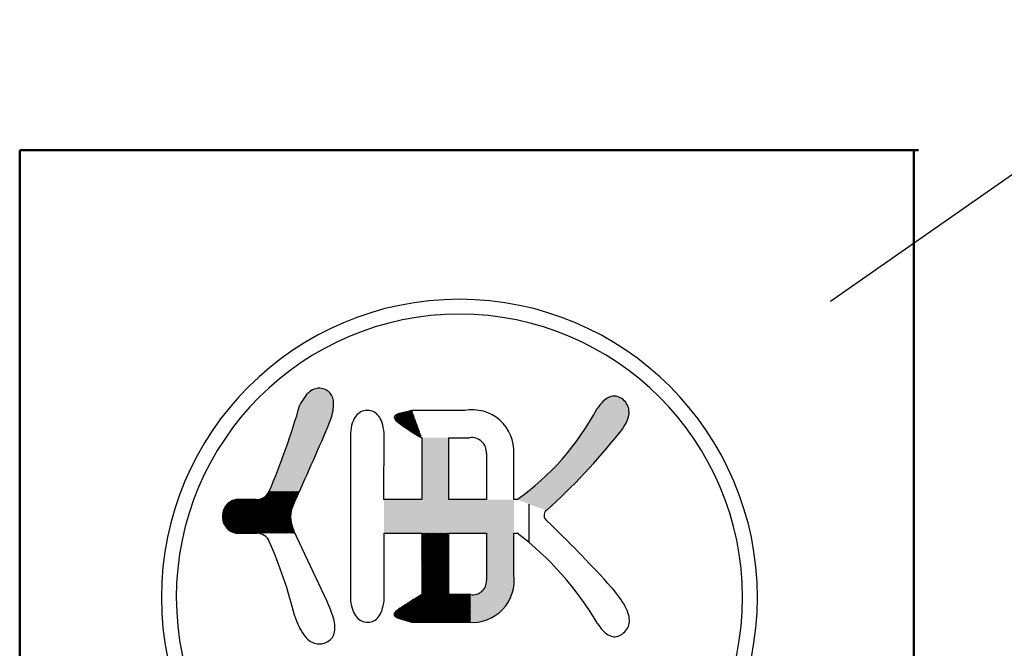
# Model space of a CAD drawing. Units: millimetres. Extents: x 0 to 420, y 0 to 297.
# Drawn here: x 259 to 268, y 174 to 179 of the extents above; entities that cross this region are included whole.
import ezdxf

# ---------------------------------------------------------------- set-up
doc = ezdxf.new("R2010")
doc.units = ezdxf.units.MM
doc.header["$LTSCALE"] = 0.183371
doc.layers.add('NoLayerName_001', color=7, linetype='Continuous')

# ---------------------------------------------------------------- blocks, each defined once
blk = doc.blocks.new('*X65')
at = {"layer": 'NoLayerName_001', "color": 7, "linetype": 'Continuous', "lineweight": 25}
for p, q in [((0.0701, 0.0191), (0.4195, 0.3684)), ((0.0762, 0.0158), (0.4287, 0.3684)), ((0.0822, 0.0126), (0.438, 0.3684)), ((0.0888, 0.01), (0.4472, 0.3684)), ((0.0956, 0.0074), (0.4565, 0.3684)), ((0.1026, 0.0052), (0.4658, 0.3684)), ((0.11, 0.0034), (0.475, 0.3684)), ((0.1178, 0.0019), (0.4843, 0.3684)), ((0.1259, 0.0008), (0.4935, 0.3684)), ((0.1345, 0.0001), (0.5028, 0.3684)), ((0.1436, 0), (0.512, 0.3684)), ((0.1534, 0.0005), (0.5213, 0.3684)), ((0.1641, 0.0019), (0.5305, 0.3684)), ((0.1736, 0.0022), (0.5398, 0.3684)), ((0.1829, 0.0022), (0.5491, 0.3684)), ((0.1921, 0.0022), (0.5583, 0.3684)), ((0.2014, 0.0022), (0.5676, 0.3684)), ((0.2107, 0.0022), (0.5768, 0.3684)), ((0.2199, 0.0022), (0.5861, 0.3684)), ((0.2292, 0.0022), (0.5953, 0.3684)), ((0.2384, 0.0022), (0.6046, 0.3684)), ((0.2477, 0.0022), (0.6138, 0.3684)), ((0.2569, 0.0022), (0.6231, 0.3684)), ((0.2662, 0.0022), (0.6324, 0.3684)), ((0.2754, 0.0022), (0.6416, 0.3684)), ((0.2847, 0.0022), (0.6509, 0.3684)), ((0.294, 0.0022), (0.6601, 0.3684)), ((0.3032, 0.0022), (0.6694, 0.3684)), ((0.3125, 0.0022), (0.6721, 0.3619)), ((0.4098, 0.368), (0.41, 0.3682)), ((0, 0.1525), (0.1454, 0.2979)), ((0.0002, 0.1435), (0.1539, 0.2972)), ((0.0004, 0.1622), (0.1359, 0.2977)), ((0.0006, 0.1346), (0.1625, 0.2965)), ((0.001, 0.172), (0.1259, 0.297)), ((0.0013, 0.126), (0.1715, 0.2962)), ((0.002, 0.1175), (0.1807, 0.2962)), ((0.0031, 0.1834), (0.1148, 0.2951)), ((0.0037, 0.11), (0.19, 0.2962)), ((0.0054, 0.1024), (0.1992, 0.2962)), ((0.0059, 0.1955), (0.1025, 0.292)), ((0.0077, 0.0955), (0.2085, 0.2962)), ((0.0103, 0.0888), (0.2177, 0.2962)), ((0.011, 0.2098), (0.0881, 0.2869)), ((0.0128, 0.0821), (0.227, 0.2962)), ((0.0161, 0.076), (0.2363, 0.2962)), ((0.0194, 0.0701), (0.2455, 0.2962)), ((0.0209, 0.229), (0.0697, 0.2778)), ((0.0227, 0.0642), (0.2548, 0.2962)), ((0.0265, 0.0587), (0.264, 0.2962)), ((0.0306, 0.0535), (0.2733, 0.2962)), ((0.0346, 0.0483), (0.2825, 0.2962)), ((0.039, 0.0435), (0.2918, 0.2962)), ((0.0437, 0.0389), (0.3015, 0.2967)), ((0.0484, 0.0343), (0.3115, 0.2975)), ((0.0537, 0.0304), (0.3232, 0.2999)), ((0.059, 0.0264), (0.3364, 0.3038)), ((0.0643, 0.0225), (0.3517, 0.3099)), ((0.3217, 0.0022), (0.6645, 0.3449)), ((0.331, 0.0022), (0.6568, 0.328)), ((0.3402, 0.0022), (0.6491, 0.3111)), ((0.3495, 0.0022), (0.6415, 0.2942)), ((0.3587, 0.0022), (0.6338, 0.2773)), ((0.368, 0.0022), (0.6258, 0.26)), ((0.3773, 0.0022), (0.6174, 0.2423)), ((0.3865, 0.0022), (0.6119, 0.2276)), ((0.3958, 0.0022), (0.6071, 0.2136)), ((0.405, 0.0022), (0.6043, 0.2015)), ((0.4143, 0.0022), (0.6015, 0.1894)), ((0.4235, 0.0022), (0.6001, 0.1788)), ((0.4328, 0.0022), (0.5988, 0.1683)), ((0.442, 0.0022), (0.5978, 0.158)), ((0.4513, 0.0022), (0.5975, 0.1484)), ((0.4606, 0.0022), (0.5975, 0.1391)), ((0.4698, 0.0022), (0.5979, 0.1303)), ((0.4791, 0.0022), (0.5982, 0.1214)), ((0.4883, 0.0022), (0.5994, 0.1133)), ((0.4976, 0.0022), (0.6006, 0.1052)), ((0.5068, 0.0022), (0.6017, 0.0971)), ((0.5161, 0.0022), (0.6032, 0.0893)), ((0.5254, 0.0022), (0.6051, 0.0819)), ((0.5346, 0.0022), (0.6069, 0.0745)), ((0.5439, 0.0022), (0.6089, 0.0673)), ((0.5531, 0.0022), (0.6114, 0.0605)), ((0.5624, 0.0022), (0.6139, 0.0537)), ((0.5716, 0.0022), (0.6164, 0.047)), ((0.5809, 0.0022), (0.619, 0.0403)), ((0.5901, 0.0022), (0.622, 0.034)), ((0.5994, 0.0022), (0.625, 0.0278)), ((0.6087, 0.0022), (0.6279, 0.0215)), ((0.6179, 0.0022), (0.6309, 0.0152)), ((0.6272, 0.0022), (0.6338, 0.0089)), ((0.6364, 0.0022), (0.6368, 0.0026))]:
    blk.add_line(p, q, dxfattribs=at)
blk = doc.blocks.new('*X66')
at = {"layer": 'NoLayerName_001', "color": 7, "linetype": 'Continuous', "lineweight": 25}
for p, q in [((0, 0.1595), (0.0533, 0.2128)), ((0.0026, 0.1714), (0.0409, 0.2097)), ((0.0038, 0.1541), (0.0656, 0.2159)), ((0.0052, 0.1832), (0.0286, 0.2066)), ((0.0078, 0.1951), (0.0138, 0.2011)), ((0.0082, 0.1493), (0.0779, 0.219)), ((0.0126, 0.1444), (0.0903, 0.2221)), ((0.0176, 0.1401), (0.1026, 0.2251)), ((0.0228, 0.1361), (0.115, 0.2282)), ((0.0281, 0.1321), (0.1273, 0.2313)), ((0.0333, 0.1281), (0.1397, 0.2344)), ((0.0386, 0.1241), (0.149, 0.2345)), ((0.0438, 0.1201), (0.1515, 0.2277)), ((0.0491, 0.1161), (0.1539, 0.2209)), ((0.0543, 0.1121), (0.1564, 0.2141)), ((0.0596, 0.108), (0.1589, 0.2073)), ((0.0648, 0.104), (0.1613, 0.2005)), ((0.0701, 0.1), (0.1638, 0.1937)), ((0.0753, 0.096), (0.1662, 0.1869)), ((0.0807, 0.0921), (0.1687, 0.1801)), ((0.0862, 0.0884), (0.1712, 0.1733)), ((0.0917, 0.0846), (0.1736, 0.1666)), ((0.0972, 0.0809), (0.1761, 0.1598)), ((0.1027, 0.0771), (0.1785, 0.153)), ((0.1082, 0.0733), (0.181, 0.1462)), ((0.1137, 0.0696), (0.1835, 0.1394)), ((0.1192, 0.0658), (0.1859, 0.1326)), ((0.1247, 0.0621), (0.1884, 0.1258)), ((0.1304, 0.0585), (0.1908, 0.119)), ((0.136, 0.0549), (0.1933, 0.1122)), ((0.1417, 0.0514), (0.1958, 0.1054)), ((0.1474, 0.0478), (0.1982, 0.0986)), ((0.1531, 0.0442), (0.2007, 0.0918)), ((0.1587, 0.0406), (0.2031, 0.085)), ((0.1644, 0.037), (0.2056, 0.0782)), ((0.1702, 0.0336), (0.208, 0.0714)), ((0.1761, 0.0302), (0.2105, 0.0646)), ((0.182, 0.0269), (0.213, 0.0578)), ((0.1879, 0.0235), (0.2154, 0.051)), ((0.1938, 0.0201), (0.2179, 0.0442)), ((0.1997, 0.0168), (0.2203, 0.0374)), ((0.2056, 0.0134), (0.2228, 0.0306)), ((0.2115, 0.0101), (0.2253, 0.0238)), ((0.2174, 0.0067), (0.2277, 0.017)), ((0.2233, 0.0034), (0.2302, 0.0102)), ((0.2292, 0), (0.2326, 0.0034))]:
    blk.add_line(p, q, dxfattribs=at)
blk = doc.blocks.new('*X67')
at = {"layer": 'NoLayerName_001', "color": 7, "linetype": 'Continuous', "lineweight": 25}
for p, q in [((0.2382, 0.7745), (0.2474, 0.7837)), ((0.2383, 0.7653), (0.2567, 0.7837)), ((0.2384, 0.7469), (0.2752, 0.7837)), ((0.2384, 0.7561), (0.2659, 0.7837)), ((0.2385, 0.7285), (0.2937, 0.7837)), ((0.2385, 0.7377), (0.2845, 0.7837)), ((0.2386, 0.7193), (0.303, 0.7837)), ((0.2387, 0.7009), (0.3215, 0.7837)), ((0.2387, 0.7101), (0.3122, 0.7837)), ((0.2388, 0.6825), (0.34, 0.7837)), ((0.2388, 0.6917), (0.3307, 0.7837)), ((0.2389, 0.6641), (0.3585, 0.7837)), ((0.239, 0.6549), (0.3678, 0.7837)), ((0.2391, 0.6365), (0.3863, 0.7837)), ((0.2391, 0.6457), (0.377, 0.7837)), ((0.2391, 0.6735), (0.349, 0.7834)), ((0.2392, 0.6181), (0.4048, 0.7837)), ((0.2392, 0.6273), (0.3955, 0.7837)), ((0.2393, 0.6089), (0.414, 0.7837)), ((0.2394, 0.5905), (0.4326, 0.7837)), ((0.2394, 0.5997), (0.4233, 0.7837)), ((0.2395, 0.5721), (0.4511, 0.7837)), ((0.2395, 0.5813), (0.4418, 0.7837)), ((0.2396, 0.5629), (0.4603, 0.7837)), ((0.2397, 0.5537), (0.4696, 0.7837)), ((0.2397, 0.5445), (0.4777, 0.7826)), ((0.2398, 0.5353), (0.4777, 0.7733)), ((0.2398, 0.5262), (0.4777, 0.7641)), ((0.2399, 0.517), (0.4777, 0.7548)), ((0.2399, 0.5078), (0.4777, 0.7455)), ((0.24, 0.4986), (0.4777, 0.7363)), ((0.2401, 0.4894), (0.4777, 0.727)), ((0.2401, 0.4802), (0.4777, 0.7178)), ((0.2402, 0.471), (0.4777, 0.7085)), ((0.2402, 0.4618), (0.4777, 0.6993)), ((0.2403, 0.4526), (0.4777, 0.69)), ((0.2404, 0.4434), (0.4777, 0.6808)), ((0.2404, 0.4342), (0.4777, 0.6715)), ((0.2405, 0.425), (0.4777, 0.6622)), ((0.2405, 0.4158), (0.4777, 0.653)), ((0.2406, 0.4066), (0.4777, 0.6437)), ((0.2407, 0.3974), (0.4777, 0.6345)), ((0.2407, 0.3882), (0.4777, 0.6252)), ((0.2408, 0.379), (0.4777, 0.616)), ((0.2408, 0.3698), (0.4777, 0.6067)), ((0.2409, 0.3606), (0.4777, 0.5974)), ((0.2409, 0.3514), (0.4777, 0.5882)), ((0.241, 0.3422), (0.4777, 0.5789)), ((0.2411, 0.333), (0.4777, 0.5697)), ((0.2411, 0.3238), (0.4777, 0.5604)), ((0.2412, 0.3054), (0.4777, 0.5419)), ((0.2413, 0.2962), (0.4777, 0.5327)), ((0.2414, 0.287), (0.4777, 0.5234)), ((0.2426, 0.316), (0.4791, 0.5526)), ((0.0369, 0.0363), (0.4777, 0.4771)), ((0.044, 0.0341), (0.4777, 0.4679)), ((0.051, 0.0319), (0.4777, 0.4586)), ((0.058, 0.0297), (0.4777, 0.4494)), ((0.0651, 0.0274), (0.4777, 0.4401)), ((0.2414, 0.2778), (0.4777, 0.5141)), ((0.2415, 0.2686), (0.4777, 0.5049)), ((0.2415, 0.2594), (0.4777, 0.4956)), ((0.2416, 0.2502), (0.4777, 0.4864)), ((0.0721, 0.0252), (0.4777, 0.4308)), ((0.0791, 0.023), (0.4777, 0.4216)), ((0.0862, 0.0208), (0.4777, 0.4123)), ((0.0932, 0.0186), (0.4777, 0.4031)), ((0.1004, 0.0165), (0.4777, 0.3938)), ((0.1076, 0.0144), (0.4777, 0.3846)), ((0.1148, 0.0124), (0.4777, 0.3753)), ((0.1221, 0.0104), (0.4777, 0.3661)), ((0.1293, 0.0084), (0.4777, 0.3568)), ((0.1366, 0.0064), (0.4777, 0.3475)), ((0.1438, 0.0043), (0.4777, 0.3383)), ((0.151, 0.0023), (0.4777, 0.329)), ((0.1592, 0.0013), (0.4777, 0.3198)), ((0.1685, 0.0013), (0.4777, 0.3105)), ((0.1777, 0.0013), (0.4777, 0.3013)), ((0.187, 0.0013), (0.4777, 0.292)), ((0.1962, 0.0013), (0.4777, 0.2827)), ((0.2055, 0.0013), (0.4777, 0.2735)), ((0.2148, 0.0013), (0.4777, 0.2642)), ((0.0116, 0.048), (0.1523, 0.1887)), ((0.0173, 0.0445), (0.1765, 0.2036)), ((0.0235, 0.0414), (0.2007, 0.2186)), ((0.03, 0.0387), (0.2249, 0.2335)), ((0.224, 0.0013), (0.4777, 0.255)), ((0.2333, 0.0013), (0.4777, 0.2457)), ((0.2425, 0.0013), (0.4851, 0.2439)), ((0.2518, 0.0013), (0.4944, 0.2439)), ((0.261, 0.0013), (0.5036, 0.2439)), ((0.2703, 0.0013), (0.5129, 0.2439)), ((0.2795, 0.0013), (0.5222, 0.2439)), ((0.2888, 0.0013), (0.5314, 0.2439)), ((0.2981, 0.0013), (0.5407, 0.2439)), ((0.3073, 0.0013), (0.5499, 0.2439)), ((0.3166, 0.0013), (0.5592, 0.2439)), ((0.3258, 0.0013), (0.5684, 0.2439)), ((0.3351, 0.0013), (0.5777, 0.2439)), ((0.3443, 0.0013), (0.5869, 0.2439)), ((0.3536, 0.0013), (0.5962, 0.2439)), ((0.3628, 0.0013), (0.6055, 0.2439)), ((0.3721, 0.0013), (0.6147, 0.2439)), ((0.3814, 0.0013), (0.624, 0.2439)), ((0.3906, 0.0013), (0.6332, 0.2439)), ((0.3999, 0.0013), (0.6425, 0.2439)), ((0.4091, 0.0013), (0.6517, 0.2439)), ((0.4184, 0.0013), (0.661, 0.2439)), ((0.4276, 0.0013), (0.6694, 0.243)), ((0.4369, 0.0013), (0.6694, 0.2338)), ((0.4461, 0.0013), (0.6694, 0.2245)), ((0.4554, 0.0013), (0.6694, 0.2152)), ((0.4647, 0.0013), (0.6694, 0.206)), ((0.4739, 0.0013), (0.6694, 0.1967)), ((0.4832, 0.0013), (0.6694, 0.1875)), ((0.4924, 0.0013), (0.6694, 0.1782)), ((0, 0.0642), (0.0739, 0.1381)), ((0.0006, 0.074), (0.0412, 0.1146)), ((0.0022, 0.0571), (0.1002, 0.1551)), ((0.0066, 0.0523), (0.1265, 0.1722)), ((0.0091, 0.0918), (0.013, 0.0957)), ((0.5017, 0.0013), (0.6694, 0.169)), ((0.5109, 0.0013), (0.6694, 0.1597)), ((0.5202, 0.0013), (0.6694, 0.1505)), ((0.5295, 0.0013), (0.6694, 0.1412)), ((0.5387, 0.0013), (0.6694, 0.1319)), ((0.548, 0.0013), (0.6694, 0.1227)), ((0.5572, 0.0013), (0.6694, 0.1134)), ((0.5665, 0.0013), (0.6694, 0.1042)), ((0.5757, 0.0013), (0.6694, 0.0949)), ((0.585, 0.0013), (0.6694, 0.0857)), ((0.5942, 0.0013), (0.6694, 0.0764)), ((0.6035, 0.0013), (0.6694, 0.0671)), ((0.6128, 0.0013), (0.6694, 0.0579)), ((0.622, 0.0013), (0.6694, 0.0486)), ((0.6313, 0.0013), (0.6694, 0.0394)), ((0.6405, 0.0013), (0.6694, 0.0301)), ((0.6497, 0.0012), (0.6694, 0.0209)), ((0.6583, 0.0005), (0.6694, 0.0116)), ((0.667, 0), (0.6694, 0.0024))]:
    blk.add_line(p, q, dxfattribs=at)

msp = doc.modelspace()

# ---------------------------------------------------------------- hatches: boundary and pattern name
at = {"layer": 'NoLayerName_001', "linetype": 'Continuous', "lineweight": 25}
h = msp.add_hatch(color=7, dxfattribs=at)
h.dxf.hatch_style = 1
h.paths.add_polyline_path([(261.8104, 175.7672), (261.6627, 175.7672), (261.5149, 175.7672), (261.5255, 175.7869), (261.5483, 175.8237), (261.5736, 175.8561), (261.5932, 175.8754), (261.6055, 175.8852), (261.6384, 175.9039), (261.6565, 175.9093), (261.669, 175.9114), (261.682, 175.9122), (261.6954, 175.9115), (261.7226, 175.9061), (261.7467, 175.8963), (261.7767, 175.8738), (261.7903, 175.8561), (261.8007, 175.8347), (261.8065, 175.8161), (261.8088, 175.804), (261.8103, 175.7911), (261.8107, 175.7843)])
h = msp.add_hatch(color=7, dxfattribs=at)
h.dxf.hatch_style = 1
h.paths.add_polyline_path([(261.5104, 175.0069), (261.245, 175.0069), (261.2799, 175.0909), (261.3199, 175.1913), (261.3626, 175.3038), (261.3913, 175.3831), (261.5043, 175.731), (261.5153, 175.7672), (261.8104, 175.7672), (261.809, 175.7392), (261.7996, 175.6881), (261.7854, 175.6401), (261.7695, 175.5974), (261.76, 175.5747)])
h = msp.add_hatch(color=7, dxfattribs=at)
h.dxf.hatch_style = 1
h.paths.add_polyline_path([(263.5081, 174.9988), (263.4222, 174.9348), (263.6797, 174.8387), (263.7739, 174.9256), (263.8567, 175.0052), (263.9338, 175.0823), (264.0158, 175.1677), (264.1305, 175.2933), (264.2312, 175.4102), (264.3237, 175.5233), (264.3578, 175.5693), (264.3742, 175.5958), (264.3935, 175.6375), (264.4023, 175.6677), (264.406, 175.6966), (264.4044, 175.7241), (264.3976, 175.7502), (264.3856, 175.7748), (264.3688, 175.7978), (264.3585, 175.8087), (264.3352, 175.8258), (264.3116, 175.8368), (264.2879, 175.8424), (264.2653, 175.8426), (264.243, 175.8379), (264.22, 175.828), (264.1951, 175.8115), (264.1702, 175.789), (264.1577, 175.7755), (264.1391, 175.7525), (264.1266, 175.7352), (264.064, 175.6252), (264.0179, 175.5522), (263.9679, 175.4792), (263.9066, 175.3973), (263.821, 175.294), (263.7306, 175.197), (263.6776, 175.145), (263.6225, 175.0943), (263.5667, 175.0462)])
h = msp.add_hatch(dxfattribs=at)
h.set_pattern_fill('ANSI31', angle=45)
h.paths.add_polyline_path([(261.9625, 175.5535), (261.9575, 175.5179), (261.9597, 174.0358), (261.9643, 174.0136), (261.9758, 173.9736), (261.9981, 173.9252), (262.0163, 173.9004), (262.0375, 173.8811), (262.0617, 173.8677), (262.0888, 173.8602), (262.1108, 173.8584), (262.1459, 173.8632), (262.1706, 173.8736), (262.2015, 173.9), (262.2185, 173.9248), (262.2328, 173.956), (262.244, 173.9931), (262.2484, 174.0139), (262.2538, 174.0478), (262.2538, 175.5219), (262.2488, 175.5568), (262.2445, 175.5782), (262.2334, 175.6164), (262.2192, 175.6481), (262.192, 175.6844), (262.157, 175.7076), (262.1295, 175.7153), (262.0989, 175.7168), (262.0692, 175.7121), (262.0429, 175.7011), (262.0103, 175.6734), (261.9849, 175.6317), (261.972, 175.5957)])
h = msp.add_hatch(dxfattribs=at)
h.set_pattern_fill('ANSI31', angle=45)
h.paths.add_polyline_path([(262.5859, 175.4773), (262.4991, 175.7172), (262.9616, 175.7172), (262.9776, 175.7194), (262.9989, 175.7218), (263.0288, 175.7231), (263.0584, 175.7219), (263.0865, 175.7185), (263.1151, 175.7127), (263.1441, 175.7044), (263.1675, 175.6958), (263.1893, 175.686), (263.2113, 175.6743), (263.2314, 175.6619), (263.2497, 175.6489), (263.2701, 175.6322), (263.2879, 175.6156), (263.3053, 175.5968), (263.3239, 175.5735), (263.3445, 175.5421), (263.3584, 175.516), (263.3717, 175.4847), (263.3819, 175.4532), (263.3898, 175.4168), (263.3934, 175.3875), (263.3947, 175.3572), (263.3943, 175.3393), (263.3943, 175.137), (263.3943, 174.9348), (263.153, 174.9348), (263.1533, 175.3495), (263.153, 175.3587), (263.1516, 175.3703), (263.1479, 175.3864), (263.1424, 175.4015), (263.1337, 175.418), (263.1241, 175.4314), (263.1111, 175.4451), (263.101, 175.4535), (263.0881, 175.4619), (263.0742, 175.4687), (263.0606, 175.4736), (263.044, 175.4773), (263.0238, 175.4789), (263.0033, 175.4773), (262.822, 175.4773), (262.704, 175.4773)])
h = msp.add_hatch(color=7, dxfattribs=at)
h.dxf.hatch_style = 1
h.paths.add_polyline_path([(262.822, 175.4773), (262.5859, 175.4773), (262.5859, 175.206), (262.5859, 174.9348), (262.7191, 174.9348), (262.822, 174.9348), (262.822, 175.206)])
h = msp.add_hatch(color=7, dxfattribs=at)
h.dxf.hatch_style = 1
h.paths.add_polyline_path([(262.4194, 174.9346), (262.2529, 174.9343), (262.2538, 174.6408), (262.5859, 174.6408), (262.822, 174.6408), (263.153, 174.6408), (263.3943, 174.6408), (263.3943, 174.7878), (263.3943, 174.9348), (263.153, 174.9348), (262.9875, 174.9348), (262.822, 174.9348), (262.5859, 174.9348)])
h = msp.add_hatch(dxfattribs=at)
h.set_pattern_fill('ANSI31', angle=45)
h.paths.add_polyline_path([(263.4234, 174.9356), (263.3943, 174.9348), (263.3943, 174.6408), (263.424, 174.6408), (263.597, 174.4972), (263.6925, 174.4071), (263.7572, 174.3407), (263.8145, 174.2782), (263.8809, 174.2006), (263.9311, 174.1379), (263.986, 174.0647), (264.0615, 173.9551), (264.1005, 173.8937), (264.134, 173.8391), (264.1566, 173.808), (264.1904, 173.7711), (264.2291, 173.7436), (264.2669, 173.7317), (264.3029, 173.7343), (264.3389, 173.7507), (264.3738, 173.7798), (264.3977, 173.8146), (264.4087, 173.8549), (264.409, 173.8848), (264.407, 173.9007), (264.3988, 173.9342), (264.3854, 173.9691), (264.3669, 174.0059), (264.3432, 174.045), (264.3293, 174.0653), (264.2856, 174.1231), (264.2753, 174.1354), (264.2428, 174.1732), (264.2191, 174.1993), (263.9565, 174.4787), (263.6842, 174.7485), (263.6774, 174.7538), (263.6709, 174.7606), (263.6647, 174.7703), (263.6607, 174.7807), (263.6588, 174.7953), (263.6594, 174.8035), (263.6613, 174.8117), (263.6657, 174.8221), (263.6722, 174.8315), (263.6797, 174.8387), (263.5708, 174.8794)])
h = msp.add_hatch(dxfattribs=at)
h.set_pattern_fill('ANSI31', angle=45)
h.paths.add_polyline_path([(261.1351, 174.6408), (261.4723, 174.6408), (261.7528, 174.0392), (261.7656, 174.0119), (261.7714, 173.9987), (261.7874, 173.9603), (261.7962, 173.936), (261.8067, 173.9027), (261.8142, 173.8732), (261.8191, 173.8459), (261.821, 173.8287), (261.8217, 173.7968), (261.8203, 173.7818), (261.814, 173.7541), (261.8091, 173.7416), (261.7958, 173.7193), (261.7874, 173.7096), (261.767, 173.693), (261.755, 173.686), (261.7275, 173.6749), (261.6864, 173.6675), (261.6495, 173.6713), (261.6148, 173.6856), (261.5765, 173.715), (261.5544, 173.74), (261.5246, 173.7845), (261.509, 173.8139), (261.4932, 173.8482), (261.4808, 173.8786), (261.4709, 173.9051), (261.4595, 173.9479), (261.4481, 173.9912), (261.429, 174.0598), (261.41, 174.124), (261.3712, 174.2442), (261.3466, 174.3145), (261.321, 174.3834), (261.2881, 174.4669), (261.2455, 174.5677), (261.235, 174.5869), (261.2258, 174.5989), (261.2148, 174.6101), (261.201, 174.6207), (261.1908, 174.6267), (261.1723, 174.6346), (261.155, 174.639)])
h = msp.add_hatch(color=7, dxfattribs=at)
h.dxf.hatch_style = 1
h.paths.add_polyline_path([(263.0137, 173.857), (263.0137, 174.101), (263.0343, 174.0992), (263.0511, 174.1004), (263.0718, 174.1052), (263.0933, 174.1149), (263.113, 174.129), (263.1267, 174.1432), (263.139, 174.1619), (263.1477, 174.1825), (263.1519, 174.2011), (263.1532, 174.2181), (263.153, 174.6408), (263.3943, 174.6408), (263.3943, 174.2773), (263.3969, 174.2513), (263.3978, 174.2263), (263.3969, 174.2007), (263.3939, 174.1727), (263.3874, 174.1391), (263.3803, 174.1139), (263.3714, 174.089), (263.359, 174.0616), (263.3436, 174.0337), (263.3283, 174.0106), (263.3125, 173.9902), (263.2951, 173.9707), (263.2691, 173.946), (263.2427, 173.9253), (263.2196, 173.9101), (263.2016, 173.8999), (263.1756, 173.8874), (263.1473, 173.8764), (263.1147, 173.867), (263.0943, 173.8627), (263.0695, 173.859), (263.049, 173.8573), (263.0282, 173.8567)])

# ---------------------------------------------------------------- linework, layer by layer
at = {"layer": 'NoLayerName_001', "color": 7, "linetype": 'Continuous', "lineweight": 25}
for p, q in [((282.7688, 188.2381), (266.1761, 176.6755)), ((262.4991, 175.7172), (262.3765, 175.6865)), ((262.9636, 175.7172), (262.4991, 175.7172)), ((261.9575, 175.5179), (261.9575, 174.0473)), ((262.2529, 174.9343), (262.2538, 175.5219)), ((262.5859, 175.4773), (262.5859, 174.9348)), ((262.822, 174.9348), (262.822, 175.4773)), ((262.822, 175.4773), (263.0033, 175.4773)), ((263.153, 175.3406), (263.153, 174.9348)), ((263.3943, 174.9348), (263.3943, 175.3393)), ((261.13, 174.9348), (261.0015, 174.9348)), ((262.5859, 174.9348), (262.2529, 174.9343)), ((263.153, 174.9348), (262.822, 174.9348)), ((263.4222, 174.9348), (263.3943, 174.9348)), ((261.0015, 174.6408), (261.1348, 174.6408)), ((261.7528, 174.0392), (261.4624, 174.662)), ((262.2538, 174.0478), (262.2538, 174.6408)), ((262.2538, 174.6408), (262.5859, 174.6408)), ((262.5859, 174.6408), (262.5859, 174.101)), ((262.822, 174.101), (262.822, 174.6408)), ((262.822, 174.6408), (263.153, 174.6408)), ((263.153, 174.6408), (263.153, 174.2241)), ((263.3943, 174.2773), (263.3943, 174.6408)), ((263.3943, 174.6408), (263.424, 174.6408)), ((263.0137, 174.101), (262.822, 174.101)), ((262.4991, 173.8584), (262.9931, 173.8584))]:
    msp.add_line(p, q, dxfattribs=at)
at = {"layer": 'NoLayerName_001', "color": 7, "linetype": 'Continuous', "lineweight": 50}
for p, q in [((259.0529, 178.0016), (266.949, 178.0016)), ((259.0529, 178.0016), (259.0529, 170.1477)), ((266.9068, 178.0016), (266.9068, 170.1477))]:
    msp.add_line(p, q, dxfattribs=at)
at = {"layer": 'NoLayerName_001', "color": 7, "linetype": 'Continuous', "lineweight": 25}
for points in [[(261.7162, 175.9079), (261.7022, 175.9108), (261.6886, 175.9122), (261.6754, 175.9121), (261.6626, 175.9107), (261.6503, 175.9079), (261.6384, 175.9039), (261.6248, 175.8976), (261.6118, 175.8898), (261.5992, 175.8806), (261.5872, 175.8701), (261.5736, 175.8561), (261.5606, 175.8406), (261.5483, 175.8237), (261.5366, 175.8058), (261.5255, 175.7869), (261.5149, 175.7672)], [(261.76, 175.5747), (261.7695, 175.5974), (261.778, 175.6192), (261.7854, 175.6401), (261.7919, 175.66), (261.7973, 175.6791), (261.8018, 175.6972), (261.8054, 175.7145), (261.808, 175.731), (261.8099, 175.7474), (261.8109, 175.7628), (261.811, 175.7774), (261.8103, 175.7911), (261.8088, 175.804), (261.8065, 175.8161), (261.8029, 175.8288), (261.7985, 175.8405), (261.7933, 175.8513), (261.7872, 175.861), (261.7804, 175.8699), (261.7729, 175.8778), (261.7631, 175.8862), (261.7524, 175.8933), (261.741, 175.8993), (261.7289, 175.9042), (261.7163, 175.9079)], [(264.353, 175.8141), (264.3412, 175.8224), (264.3293, 175.8292), (264.3175, 175.8347), (264.3057, 175.8389), (264.2938, 175.8417), (264.282, 175.8431), (264.2708, 175.8432), (264.2597, 175.842), (264.2485, 175.8397), (264.2374, 175.8362), (264.2262, 175.8314), (264.2138, 175.8247), (264.2013, 175.8164), (264.1889, 175.8067), (264.1764, 175.7954), (264.164, 175.7826), (264.1515, 175.7683), (264.1391, 175.7525), (264.1266, 175.7352)], [(264.3237, 175.5233), (264.3385, 175.542), (264.3519, 175.5603), (264.3637, 175.5783), (264.3742, 175.5958), (264.3831, 175.613), (264.3906, 175.6297), (264.3963, 175.6452), (264.4008, 175.6603), (264.4039, 175.6751), (264.4057, 175.6895), (264.4062, 175.7036), (264.4054, 175.7174), (264.4033, 175.7308), (264.3999, 175.7438), (264.3952, 175.7565), (264.3892, 175.7689), (264.382, 175.7807), (264.3736, 175.7922), (264.3639, 175.8033), (264.353, 175.8141)], [(262.1068, 175.7172), (262.0911, 175.7164), (262.0762, 175.7141), (262.0622, 175.7101), (262.0491, 175.7046), (262.0368, 175.6976), (262.0255, 175.6891), (262.0151, 175.6792), (262.0054, 175.6677), (261.9966, 175.6547), (261.9885, 175.6399), (261.9812, 175.6235), (261.9748, 175.6055), (261.9692, 175.586), (261.9644, 175.5648), (261.9606, 175.5421), (261.9575, 175.5179)], [(262.2538, 175.5219), (262.2507, 175.5457), (262.2468, 175.5678), (262.2421, 175.5885), (262.2366, 175.6076), (262.2302, 175.6252), (262.2232, 175.641), (262.2153, 175.6553), (262.2067, 175.6681), (262.1973, 175.6794), (262.1868, 175.6894), (262.1755, 175.6979), (262.1634, 175.7049), (262.1505, 175.7103), (262.1368, 175.7141), (262.1222, 175.7164), (262.1068, 175.7172)], [(262.3765, 175.6865), (262.3671, 175.683), (262.3593, 175.6791), (262.3531, 175.6748), (262.3485, 175.6701), (262.3455, 175.6652), (262.344, 175.6598), (262.344, 175.655), (262.3451, 175.65), (262.3473, 175.6448), (262.3506, 175.6392), (262.3553, 175.6332), (262.3612, 175.6268), (262.3683, 175.6202)], [(264.3688, 173.7745), (264.3788, 173.7852), (264.3875, 173.7964), (264.3947, 173.8083), (264.4006, 173.8209), (264.405, 173.834), (264.4079, 173.8477), (264.4095, 173.862), (264.4097, 173.877), (264.4084, 173.8926), (264.4057, 173.9087), (264.4016, 173.9255), (264.3961, 173.9429), (264.3894, 173.9602), (264.3815, 173.978), (264.3722, 173.9964), (264.3616, 174.0154), (264.3498, 174.0349), (264.3366, 174.055), (264.3221, 174.0756), (264.3047, 174.099), (264.2856, 174.1231), (264.265, 174.1478), (264.2428, 174.1732), (264.2191, 174.1993)], [(261.7201, 173.6726), (261.735, 173.6772), (261.7487, 173.6828), (261.7613, 173.6892), (261.7727, 173.6967), (261.7829, 173.705), (261.7919, 173.7143), (261.7997, 173.7244), (261.8064, 173.7356), (261.8119, 173.7476), (261.8162, 173.7606), (261.8193, 173.7744), (261.8213, 173.7893), (261.822, 173.8043), (261.8217, 173.8203), (261.8203, 173.8371), (261.8178, 173.8547), (261.8142, 173.8732), (261.8096, 173.8926), (261.8038, 173.9128), (261.7962, 173.936), (261.7874, 173.9603), (261.7771, 173.9855), (261.7656, 174.0119), (261.7528, 174.0392)], [(261.9575, 174.0473), (261.9618, 174.0244), (261.9669, 174.0029), (261.9726, 173.9829), (261.979, 173.9644), (261.9862, 173.9474), (261.9939, 173.9321), (262.0023, 173.9183), (262.0114, 173.9059), (262.0212, 173.8949), (262.0318, 173.8852), (262.0432, 173.877), (262.0553, 173.8703), (262.0681, 173.8651), (262.0817, 173.8613), (262.0959, 173.8591), (262.1108, 173.8584)], [(262.1108, 173.8584), (262.1255, 173.8591), (262.1393, 173.8613), (262.1524, 173.8651), (262.1648, 173.8703), (262.1764, 173.877), (262.187, 173.885), (262.1969, 173.8945), (262.2061, 173.9054), (262.2146, 173.9178), (262.2224, 173.9318), (262.2296, 173.9474), (262.2359, 173.9645), (262.2415, 173.9831), (262.2464, 174.0031), (262.2505, 174.0247), (262.2538, 174.0478)], [(262.3949, 173.9801), (262.382, 173.9721), (262.3708, 173.9643), (262.3615, 173.9568), (262.354, 173.9497), (262.3493, 173.9442), (262.3458, 173.939), (262.3434, 173.9339), (262.3421, 173.929), (262.3419, 173.9237), (262.3433, 173.9186), (262.346, 173.9138), (262.3502, 173.9092), (262.3559, 173.9048), (262.3629, 173.9007), (262.3715, 173.8968), (262.3814, 173.8931)], [(261.4687, 173.9111), (261.4731, 173.8992), (261.478, 173.8859), (261.4836, 173.8714), (261.4898, 173.8561), (261.4966, 173.8402), (261.5042, 173.8237), (261.5139, 173.8041), (261.5246, 173.7845), (261.5363, 173.7652), (261.5492, 173.7467), (261.5596, 173.7334), (261.5707, 173.7208), (261.5824, 173.7092), (261.5948, 173.6987), (261.6079, 173.6895), (261.6217, 173.6816), (261.6325, 173.6767), (261.6437, 173.6728), (261.6554, 173.6699), (261.6674, 173.668), (261.6799, 173.6673), (261.6929, 173.6678), (261.7063, 173.6695), (261.7201, 173.6726)], [(264.1284, 173.8475), (264.1397, 173.8306), (264.151, 173.8151), (264.1622, 173.8008), (264.1735, 173.7879), (264.1847, 173.7763), (264.196, 173.766), (264.2092, 173.7556), (264.2225, 173.747), (264.2357, 173.7402), (264.2489, 173.7353), (264.2609, 173.7324), (264.273, 173.731), (264.285, 173.7311), (264.2969, 173.7328), (264.3089, 173.7359), (264.3209, 173.7406), (264.3329, 173.7468), (264.3449, 173.7545), (264.3568, 173.7637), (264.3688, 173.7745)]]:
    msp.add_lwpolyline(points, dxfattribs=at)
for centre, radius, start, end in [((262.9156, 174.0756), 2.618, 0.0222, 179.9778), ((262.9157, 174.0755), 2.4871, 0.02629, 179.97371), ((255.0079, 177.6487), 6.7735, 337.04436, 343.87276), ((263.0288, 175.3572), 0.3659, 357.195, 100.26927), ((262.0778, 176.828), 2.322, 305.38031, 331.92626), ((263.2583, 176.7381), 1.4289, 231.4721, 241.92721), ((232.0269, 188.3079), 32.3449, 335.52276, 336.81697), ((259.87, 179.0679), 5.6921, 312.01264, 321.48396), ((263.0238, 175.3495), 0.1295, 356.09009, 99.1419), ((261.1291, 175.0639), 0.1292, 270.4106, 333.80907), ((260.9784, 174.7935), 0.1432, 80.71813, 183.73759), ((261.6893, 174.7819), 0.2566, 150.977, 207.85577), ((263.7144, 174.7953), 0.0556, 128.59421, 237.10652), ((260.9759, 174.7788), 0.1404, 177.81443, 280.52418), ((256.2157, 166.9415), 10.8041, 42.20326, 46.26966), ((261.1342, 174.5195), 0.1213, 23.43797, 89.72276), ((261.7426, 172.4383), 2.7709, 30.57005, 52.64187), ((257.5605, 172.9485), 4.025, 13.83743, 23.72172), ((263.0282, 174.2263), 0.3696, 264.56074, 7.9276), ((263.0343, 174.2181), 0.1189, 260.02146, 2.89968), ((262.9156, 174.078), 2.618, 180.02974, 359.97026), ((262.9157, 174.078), 2.4871, 180.03185, 359.96815), ((265.2465, 169.6858), 5.1548, 121.07334, 123.5854), ((263.0288, 175.8709), 2.0811, 251.87416, 255.25336)]:
    msp.add_arc(centre, radius, start, end, dxfattribs=at)

# ---------------------------------------------------------------- block references
for name, p in [('*X66', (262.3508, 175.4806)), ('*X65', (260.8353, 174.6385)), ('*X67', (262.3443, 173.8571))]:
    msp.add_blockref(name, p, dxfattribs=at)

doc.saveas('drawing.dxf')
